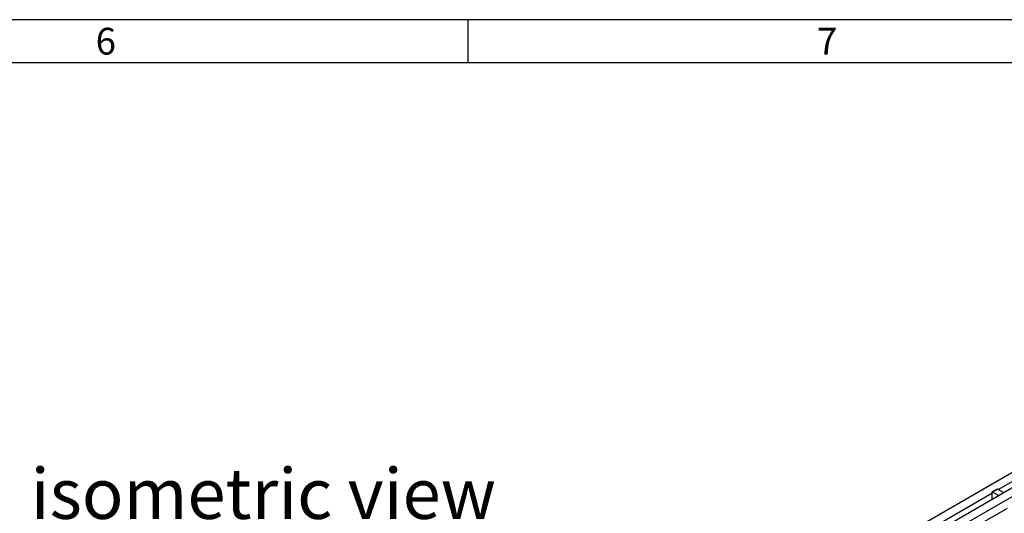
# Model space of a CAD drawing. Units: millimetres. Extents: x 56 to 3304, y 56 to 2320.
# Drawn here: x 2232 to 2778, y 2046 to 2320 of the extents above; entities that cross this region are included whole.
import ezdxf

# ---------------------------------------------------------------- set-up
doc = ezdxf.new("R2010")
doc.units = ezdxf.units.MM
doc.header["$LTSCALE"] = 8
doc.layers.add('HAURATON_FRAME_LOGO', color=1, linetype='Continuous')
doc.layers.add('HAURATON_TEXT', color=40, linetype='Continuous')
doc.layers.add('HAURATON_PRODUCT_CONTOUR', color=7, linetype='Continuous', lineweight=25)
doc.styles.add('SLDTEXTSTYLE1', font='GOTHIC.TTF', dxfattribs={"width": 0.913})
doc.styles.add('SLDTEXTSTYLE2', font='ARIAL.TTF', dxfattribs={"width": 0.948})

msp = doc.modelspace()

# ---------------------------------------------------------------- linework, layer by layer
at = {"layer": 'HAURATON_FRAME_LOGO'}
for p, q in [((3304, 2320), (56, 2320)), ((2480, 2320), (2480, 2296)), ((3280, 2296), (80, 2296))]:
    msp.add_line(p, q, dxfattribs=at)
at = {"layer": 'HAURATON_PRODUCT_CONTOUR'}
for p, q in [((2954.67, 2168.5), (2248.98, 1761.12)), ((2257.12, 1757.42), (2962.11, 2164.4)), ((2261.36, 1754.97), (2966.35, 2161.95)), ((2774.19, 2059.39), (2937.54, 2153.69)), ((2773.59, 2059.62), (2770.76, 2057.99)), ((2773.84, 2059.59), (2771.01, 2057.96)), ((2777.2, 2057.66), (2773.84, 2059.59)), ((2607.32, 1963.05), (2770.66, 2057.35)), ((2770.66, 2057.76), (2770.66, 2053.88)), ((2774.37, 2056.02), (2771.01, 2057.96)), ((2618.81, 1956.42), (2779.32, 2049.08))]:
    msp.add_line(p, q, dxfattribs=at)
for centre, radius, start, end in [((2773.69, 2059.39), 0.251, 54.3824, 114.3071), ((2770.87, 2057.79), 0.218, 50.7967, 189.214)]:
    msp.add_arc(centre, radius, start, end, dxfattribs=at)

# ---------------------------------------------------------------- texts
at = {"layer": 'HAURATON_FRAME_LOGO', "char_height": 14.82, "attachment_point": 1, "style": 'SLDTEXTSTYLE1'}
for s, insert in [('6', (2273.72, 2315.48)), ('7', (2673.72, 2315.48))]:
    msp.add_mtext(s, dxfattribs=dict(at, insert=insert))
at = {"layer": 'HAURATON_TEXT', "insert": (2366.67, 2071.06), "char_height": 28, "attachment_point": 2, "style": 'SLDTEXTSTYLE2'}
msp.add_mtext('isometric view', dxfattribs=at)

doc.saveas('drawing.dxf')
